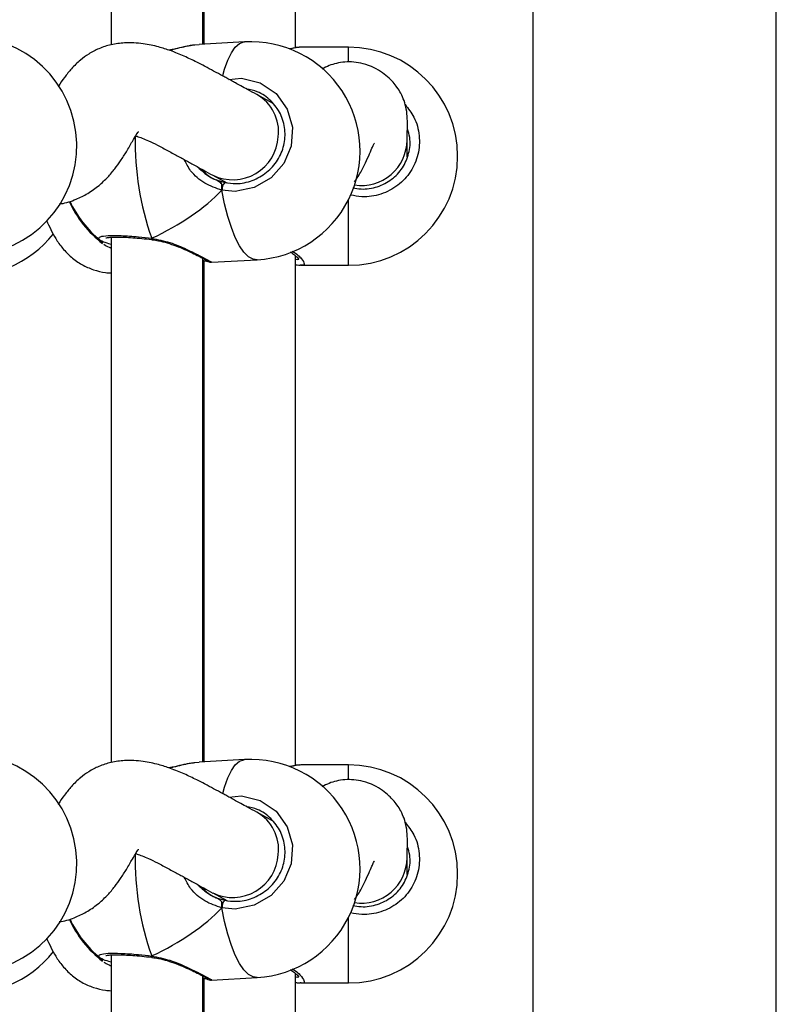
# Model space of a CAD drawing. Units: millimetres. Extents: x -7521 to 391555, y -3372 to 12108.
# Drawn here: x 2562 to 2694, y 7722 to 7894 of the extents above; entities that cross this region are included whole.
import ezdxf

# ---------------------------------------------------------------- set-up
doc = ezdxf.new("R2010")
doc.units = ezdxf.units.MM
doc.layers.add('Toestel 2D', color=7, linetype='Continuous', lineweight=20)
doc.layers.add('VP-EQ', color=7, linetype='Continuous', true_color=0x8a3492)

# ---------------------------------------------------------------- blocks, each defined once
blk = doc.blocks.new('0211-1')
at = {"layer": 'VP-EQ', "color": 0, "linetype": 'Continuous', "lineweight": 25}
for p, q in [((3306.587, 560.535), (3306.587, 735.475)), ((3302.347, 735.126), (3302.347, 560.881)), ((3298.217, 637.368), (3298.217, 640.589)), ((3295.002, 638.735), (3295.002, 637.419)), ((3296.602, 637.427), (3296.602, 638.741)), ((3296.617, 638.459), (3296.617, 637.428)), ((3297.329, 637.469), (3296.534, 637.423)), ((3296.535, 637.421), (3296.463, 637.412)), ((3298.309, 637.377), (3298.292, 637.375)), ((3299.137, 637.378), (3298.309, 637.378)), ((3299.137, 637.129), (3299.137, 637.378)), ((3297.813, 636.404), (3297.54, 636.553)), ((3300.157, 635.465), (3300.157, 635.758)), ((3296.776, 635.147), (3297.018, 635.015)), ((3296.833, 635.065), (3296.982, 635.019)), ((3296.934, 634.993), (3296.934, 634.885)), ((3299.137, 633.578), (3299.137, 634.722)), ((3295.002, 634.068), (3295.002, 624.918)), ((3295.713, 634.025), (3295.72, 634.024)), ((3294.86, 633.964), (3294.815, 634.003)), ((3296.602, 624.926), (3296.602, 633.7)), ((3298.217, 624.868), (3298.217, 633.741)), ((3296.602, 633.529), (3296.617, 633.529)), ((3296.617, 633.663), (3296.617, 624.927)), ((3296.752, 633.63), (3297.546, 633.675)), ((3298.309, 633.58), (3298.294, 633.582)), ((3298.309, 633.578), (3299.137, 633.578)), ((3297.329, 624.968), (3296.534, 624.923)), ((3296.535, 624.92), (3296.463, 624.911)), ((3298.309, 624.876), (3298.292, 624.874)), ((3299.137, 624.877), (3298.309, 624.877)), ((3299.137, 624.628), (3299.137, 624.877)), ((3297.813, 623.903), (3297.54, 624.052)), ((3300.157, 622.965), (3300.157, 623.257)), ((3296.776, 622.646), (3297.018, 622.515)), ((3296.833, 622.564), (3296.982, 622.518)), ((3296.934, 622.492), (3296.934, 622.385)), ((3299.137, 621.078), (3299.137, 622.221)), ((3294.86, 621.463), (3294.815, 621.502)), ((3295.002, 621.567), (3295.002, 612.418)), ((3295.713, 621.524), (3295.72, 621.523)), ((3296.602, 612.426), (3296.602, 621.199)), ((3296.617, 621.162), (3296.617, 612.426)), ((3296.752, 621.129), (3297.546, 621.174)), ((3298.217, 612.367), (3298.217, 621.241)), ((3296.602, 621.029), (3296.617, 621.028)), ((3298.309, 621.079), (3298.294, 621.081)), ((3298.309, 621.078), (3299.137, 621.078))]:
    blk.add_line(p, q, dxfattribs=at)
at = {"layer": 'VP-EQ', "color": 0, "linetype": 'Continuous', "lineweight": 25, "flags": 128}
for points in [[(3296.951, 636.882), (3296.98, 636.992), (3297.035, 637.151), (3297.097, 637.28), (3297.166, 637.377), (3297.24, 637.44), (3297.317, 637.468), (3297.329, 637.469)], [(3297.056, 636.817), (3297.272, 636.837), (3297.598, 636.755), (3297.875, 636.569), (3298.07, 636.3), (3298.161, 635.984), (3298.139, 635.655), (3298.011, 635.35), (3297.789, 635.1), (3297.497, 634.932), (3297.164, 634.866), (3296.934, 634.885), (3296.934, 634.885)], [(3297.546, 633.675), (3297.478, 633.684), (3297.397, 633.728), (3297.317, 633.807), (3297.24, 633.919), (3297.166, 634.062), (3297.097, 634.234), (3297.035, 634.431), (3296.98, 634.649), (3296.934, 634.885)], [(3296.951, 624.381), (3296.98, 624.491), (3297.035, 624.65), (3297.097, 624.779), (3297.166, 624.876), (3297.24, 624.939), (3297.317, 624.967), (3297.329, 624.968)], [(3297.056, 624.316), (3297.272, 624.336), (3297.598, 624.254), (3297.875, 624.068), (3298.07, 623.8), (3298.161, 623.483), (3298.139, 623.154), (3298.011, 622.85), (3297.789, 622.599), (3297.497, 622.431), (3297.164, 622.365), (3296.934, 622.385), (3296.934, 622.385)], [(3297.546, 621.174), (3297.478, 621.184), (3297.397, 621.227), (3297.317, 621.306), (3297.24, 621.418), (3297.166, 621.561), (3297.097, 621.733), (3297.035, 621.93), (3296.98, 622.149), (3296.934, 622.385)]]:
    blk.add_lwpolyline(points, dxfattribs=at)
at = {"layer": 'VP-EQ', "color": 0, "linetype": 'Continuous', "lineweight": 25}
for centre, radius, start, end in [((3292.506, 635.657), 1.9, 277.3034, 97.3034), ((3297.438, 635.572), 1.9, 273.2804, 93.2804), ((3299.137, 635.478), 1.9, 270, 90), ((3297.174, 635.902), 0.746, 353.5111, 60.6848), ((3300.467, 635.726), 5.044, 178.8195, 199.4102), ((3297.122, 635.862), 0.794, 244.2597, 356.8576), ((3299.362, 635.765), 0.796, 261.3932, 359.468), ((3297.107, 634.898), 0.173, 135.8306, 184.111), ((3296.011, 635.466), 1.9, 204.0384, 232.5372), ((3296.011, 635.49), 1.9, 204.7391, 230.9319), ((3292.506, 635.3), 1.9, 262.6966, 321.8787), ((3295.739, 634.042), 0.0299, 165.7662, 212.5145), ((3292.506, 623.156), 1.9, 277.3034, 97.3034), ((3297.438, 623.071), 1.9, 273.2804, 93.2804), ((3299.137, 622.978), 1.9, 270, 90), ((3297.174, 623.402), 0.746, 353.5018, 60.6956), ((3300.468, 623.225), 5.045, 178.8199, 199.4096), ((3297.122, 623.361), 0.794, 244.2587, 356.8586), ((3299.361, 623.264), 0.796, 261.3956, 359.4673), ((3297.107, 622.397), 0.173, 135.8209, 184.1207), ((3296.011, 622.966), 1.9, 204.0384, 232.5372), ((3296.011, 622.989), 1.9, 204.7391, 230.9319), ((3292.506, 622.799), 1.9, 262.6966, 321.8787), ((3295.739, 621.541), 0.03, 165.8999, 212.3807)]:
    blk.add_arc(centre, radius, start, end, dxfattribs=at)
for centre, major_axis, ratio, start_param, end_param in [((3297.113, 635.874), (0.245, 0.821), 0.790487, 2.651591, 2.976299), ((3297.113, 635.874), (0.245, 0.821), 0.790487, 2.976299, 3.085509), ((3293.886, 635.369), (3.531, 0.755), 0.509531, 5.14298, 5.635421), ((3293.886, 635.369), (3.531, 0.755), 0.509531, 5.14298, 5.635421), ((3297.113, 623.373), (0.245, 0.821), 0.790487, 2.651591, 2.976299), ((3297.113, 623.373), (0.245, 0.821), 0.790487, 2.976299, 3.085509), ((3293.886, 622.868), (3.531, 0.755), 0.509531, 5.14298, 5.635421), ((3293.886, 622.868), (3.531, 0.755), 0.509531, 5.14298, 5.635421)]:
    blk.add_ellipse(centre, major_axis=major_axis, ratio=ratio, start_param=start_param, end_param=end_param, dxfattribs=at)
for points, knots in [([(3297.539, 636.553), (3297.485, 636.582), (3297.388, 636.635), (3297.27, 636.7), (3297.177, 636.751), (3297.098, 636.794), (3297.023, 636.835), (3296.928, 636.887), (3296.803, 636.954), (3296.646, 637.039), (3296.475, 637.127), (3296.276, 637.222), (3296.06, 637.311), (3295.819, 637.389), (3295.55, 637.447), (3295.265, 637.462), (3295.005, 637.427), (3294.797, 637.36), (3294.62, 637.267), (3294.455, 637.146), (3294.314, 637.008), (3294.189, 636.852), (3294.115, 636.743), (3294.085, 636.693), (3294.083, 636.69)], [0, 0, 0, 0, 0.081633, 0.146483, 0.19924, 0.24339, 0.281451, 0.315187, 0.373673, 0.422577, 0.461495, 0.517632, 0.574144, 0.617258, 0.669338, 0.730224, 0.774836, 0.816639, 0.853713, 0.885722, 0.924981, 0.96111, 0.997789, 1, 1, 1, 1]), ([(3296.463, 637.415), (3296.436, 637.412), (3296.367, 637.403), (3296.234, 637.374), (3296.108, 637.345), (3296.031, 637.328), (3296.012, 637.324)], [0, 0, 0, 0, 0.205069, 0.54889, 0.891211, 1, 1, 1, 1]), ([(3296.463, 637.412), (3296.43, 637.409), (3296.326, 637.398), (3296.166, 637.355), (3296.042, 637.327), (3296.02, 637.322)], [0, 0, 0, 0, 0.278215, 0.869274, 1, 1, 1, 1]), ([(3298.292, 637.377), (3298.271, 637.375), (3298.221, 637.371), (3298.161, 637.359), (3298.115, 637.349), (3298.111, 637.348)], [0, 0, 0, 0, 0.403979, 0.955056, 1, 1, 1, 1]), ([(3298.292, 637.375), (3298.265, 637.373), (3298.225, 637.37), (3298.145, 637.351), (3298.12, 637.345)], [0, 0, 0, 0, 0.6807596, 1, 1, 1, 1]), ([(3300.157, 635.755), (3300.159, 635.82), (3300.162, 635.939), (3300.165, 636.125), (3300.149, 636.291), (3300.111, 636.438), (3300.056, 636.564), (3299.992, 636.668), (3299.927, 636.755), (3299.833, 636.853), (3299.724, 636.941), (3299.573, 637.031), (3299.403, 637.092), (3299.235, 637.121), (3299.079, 637.123), (3298.934, 637.1), (3298.801, 637.061), (3298.716, 637.017), (3298.674, 636.996)], [0, 0, 0, 0, 0.132493, 0.244178, 0.340765, 0.42372, 0.49264, 0.545914, 0.582832, 0.609983, 0.65392, 0.70803, 0.772579, 0.82713, 0.878217, 0.923191, 0.96191, 1, 1, 1, 1]), ([(3296.982, 635.019), (3297.048, 635.01), (3297.208, 634.988), (3297.467, 635.042), (3297.72, 635.185), (3297.914, 635.401), (3298.026, 635.665), (3298.044, 635.949), (3297.965, 636.224), (3297.795, 636.453), (3297.584, 636.606), (3297.426, 636.637), (3297.363, 636.649)], [0, 0, 0, 0, 0.074477, 0.182567, 0.289464, 0.395085, 0.500007, 0.605209, 0.71152, 0.819157, 0.927676, 1, 1, 1, 1]), ([(3300.122, 636.378), (3300.178, 636.307), (3300.305, 636.148), (3300.384, 635.837), (3300.364, 635.504), (3300.232, 635.2), (3300.006, 634.956), (3299.708, 634.803), (3299.415, 634.756), (3299.238, 634.789), (3299.172, 634.801)], [0, 0, 0, 0, 0.108434, 0.243941, 0.378058, 0.511774, 0.64625, 0.782242, 0.919692, 1, 1, 1, 1]), ([(3294.096, 634.648), (3294.108, 634.65), (3294.211, 634.659), (3294.381, 634.719), (3294.603, 634.826), (3294.789, 634.961), (3294.944, 635.109), (3295.067, 635.254), (3295.178, 635.409), (3295.277, 635.568), (3295.367, 635.726), (3295.442, 635.854), (3295.487, 635.915), (3295.482, 635.911), (3295.48, 635.91)], [0, 0, 0, 0, 0.015974, 0.1364077, 0.2357338, 0.3408038, 0.4333912, 0.5173339, 0.5952824, 0.6905804, 0.8038598, 0.890143, 0.9676237, 1, 1, 1, 1]), ([(3299.211, 634.93), (3299.259, 634.921), (3299.402, 634.894), (3299.644, 634.934), (3299.896, 635.062), (3300.089, 635.268), (3300.197, 635.524), (3300.224, 635.766), (3300.178, 635.904), (3300.162, 635.952)], [0, 0, 0, 0, 0.086141, 0.254336, 0.420686, 0.585054, 0.748324, 0.912035, 1, 1, 1, 1]), ([(3295.428, 635.832), (3295.437, 635.83), (3295.471, 635.821), (3295.547, 635.792), (3295.668, 635.742), (3295.825, 635.665), (3296.01, 635.566), (3296.156, 635.487), (3296.26, 635.43), (3296.336, 635.388), (3296.414, 635.345), (3296.505, 635.295), (3296.623, 635.23), (3296.722, 635.176), (3296.777, 635.146)], [0, 0, 0, 0, 0.018575, 0.072139, 0.130982, 0.212725, 0.316674, 0.434269, 0.497882, 0.567593, 0.646967, 0.740877, 0.855751, 1, 1, 1, 1]), ([(3299.241, 635.031), (3299.263, 635.063), (3299.331, 635.158), (3299.411, 635.318), (3299.489, 635.486), (3299.543, 635.609), (3299.575, 635.68), (3299.59, 635.71), (3299.587, 635.708), (3299.587, 635.707)], [0, 0, 0, 0, 0.108641, 0.322035, 0.527453, 0.716777, 0.842374, 0.956573, 1, 1, 1, 1]), ([(3296.934, 634.885), (3296.832, 634.92), (3296.627, 634.991), (3296.394, 635.188), (3296.311, 635.353), (3296.278, 635.42)], [0, 0, 0, 0, 0.370292, 0.745349, 1, 1, 1, 1]), ([(3296.516, 635.288), (3296.579, 635.228), (3296.674, 635.137), (3296.793, 635.083), (3296.833, 635.065)], [0, 0, 0, 0, 0.660135, 1, 1, 1, 1]), ([(3296.833, 635.065), (3296.86, 635.052), (3296.897, 635.035), (3296.926, 635.001), (3296.934, 634.993)], [0, 0, 0, 0, 0.737094, 1, 1, 1, 1]), ([(3296.934, 634.993), (3296.918, 635.01), (3296.887, 635.041), (3296.85, 635.057), (3296.833, 635.065)], [0, 0, 0, 0, 0.538632, 1, 1, 1, 1]), ([(3296.934, 634.993), (3296.932, 634.983), (3296.929, 634.965), (3296.929, 634.93), (3296.931, 634.903), (3296.933, 634.889), (3296.934, 634.885)], [0, 0, 0, 0, 0.299161, 0.597884, 0.906136, 1, 1, 1, 1]), ([(3296.934, 634.885), (3296.932, 634.897), (3296.929, 634.92), (3296.929, 634.957), (3296.931, 634.98), (3296.933, 634.991), (3296.934, 634.993)], [0, 0, 0, 0, 0.315794, 0.631842, 0.943475, 1, 1, 1, 1]), ([(3293.879, 634.36), (3293.927, 634.254), (3294.001, 634.091), (3294.155, 633.872), (3294.311, 633.712), (3294.491, 633.585), (3294.691, 633.498), (3294.866, 633.452), (3294.969, 633.447), (3295.002, 633.445)], [0, 0, 0, 0, 0.245857, 0.379, 0.515476, 0.658776, 0.800699, 0.936964, 1, 1, 1, 1]), ([(3294.791, 634.037), (3294.792, 634.052), (3294.795, 634.08), (3294.939, 634.099), (3295.17, 634.098), (3295.443, 634.08), (3295.632, 634.058), (3295.71, 634.049)], [0, 0, 0, 0, 0.210122, 0.421446, 0.635152, 0.851153, 1, 1, 1, 1]), ([(3295.002, 633.94), (3294.954, 633.955), (3294.838, 633.992), (3294.809, 634.021), (3294.791, 634.037)], [0, 0, 0, 0, 0.4099167, 1, 1, 1, 1]), ([(3294.914, 634.056), (3294.914, 634.056), (3294.911, 634.054), (3294.924, 634.06), (3294.957, 634.064), (3295.021, 634.07), (3295.115, 634.072), (3295.236, 634.068), (3295.379, 634.06), (3295.538, 634.045), (3295.652, 634.034), (3295.711, 634.026), (3295.713, 634.026)], [0, 0, 0, 0, 0.0002829, 0.0775153, 0.1743347, 0.2922021, 0.4249204, 0.5630433, 0.7058013, 0.8497808, 0.9949847, 1, 1, 1, 1]), ([(3295.71, 634.049), (3295.711, 634.043), (3295.715, 634.03), (3295.718, 634.023), (3295.72, 634.025), (3295.72, 634.025)], [0, 0, 0, 0, 0.486129, 0.972345, 1, 1, 1, 1]), ([(3295.721, 634.025), (3295.719, 634.026), (3295.716, 634.027), (3295.712, 634.039), (3295.71, 634.047), (3295.71, 634.049)], [0, 0, 0, 0, 0.4174778, 0.8842645, 1, 1, 1, 1]), ([(3295.71, 634.049), (3295.817, 634.027), (3296.033, 633.983), (3296.329, 633.854), (3296.573, 633.732), (3296.717, 633.653), (3296.77, 633.626), (3296.754, 633.631), (3296.752, 633.632)], [0, 0, 0, 0, 0.191867, 0.386187, 0.597273, 0.796706, 0.975566, 1, 1, 1, 1]), ([(3295.72, 634.023), (3295.757, 634.018), (3295.845, 634.006), (3295.985, 633.968), (3296.137, 633.916), (3296.285, 633.855), (3296.418, 633.793), (3296.531, 633.737), (3296.614, 633.694), (3296.665, 633.667), (3296.689, 633.653), (3296.69, 633.652), (3296.69, 633.652)], [0, 0, 0, 0, 0.07585, 0.183764, 0.29907, 0.419353, 0.542372, 0.663814, 0.780922, 0.883084, 0.966173, 1, 1, 1, 1]), ([(3294.878, 633.944), (3294.905, 633.927), (3294.94, 633.904), (3294.99, 633.884), (3295.002, 633.879)], [0, 0, 0, 0, 0.766856, 1, 1, 1, 1]), ([(3298.125, 633.812), (3298.15, 633.794), (3298.199, 633.76), (3298.244, 633.718), (3298.268, 633.69), (3298.269, 633.687), (3298.27, 633.687)], [0, 0, 0, 0, 0.288031, 0.581711, 0.837296, 1, 1, 1, 1]), ([(3298.155, 633.826), (3298.156, 633.825), (3298.24, 633.778), (3298.33, 633.684), (3298.379, 633.601), (3298.359, 633.573), (3298.313, 633.579), (3298.309, 633.58)], [0, 0, 0, 0, 0.003599, 0.352491, 0.682141, 0.977764, 1, 1, 1, 1]), ([(3298.217, 633.685), (3298.219, 633.685), (3298.26, 633.677), (3298.28, 633.683), (3298.266, 633.706), (3298.265, 633.708)], [0, 0, 0, 0, 0.0560753, 0.9556201, 1, 1, 1, 1]), ([(3296.602, 633.667), (3296.623, 633.661), (3296.672, 633.648), (3296.705, 633.637), (3296.725, 633.633), (3296.739, 633.63), (3296.749, 633.63), (3296.751, 633.63)], [0, 0, 0, 0, 0.32249, 0.727924, 0.914071, 0.983515, 1, 1, 1, 1]), ([(3296.602, 633.657), (3296.603, 633.658), (3296.609, 633.658), (3296.61, 633.662), (3296.61, 633.665)], [0, 0, 0, 0, 0.252627, 1, 1, 1, 1]), ([(3298.217, 633.589), (3298.226, 633.587), (3298.256, 633.581), (3298.278, 633.581), (3298.294, 633.582)], [0, 0, 0, 0, 0.308447, 1, 1, 1, 1]), ([(3297.539, 624.052), (3297.485, 624.082), (3297.388, 624.134), (3297.27, 624.199), (3297.177, 624.25), (3297.098, 624.294), (3297.023, 624.335), (3296.928, 624.387), (3296.803, 624.454), (3296.646, 624.538), (3296.475, 624.627), (3296.276, 624.721), (3296.06, 624.81), (3295.819, 624.888), (3295.55, 624.946), (3295.265, 624.961), (3295.005, 624.926), (3294.797, 624.859), (3294.62, 624.766), (3294.455, 624.646), (3294.314, 624.508), (3294.189, 624.351), (3294.115, 624.243), (3294.085, 624.192), (3294.083, 624.189)], [0, 0, 0, 0, 0.081636, 0.146486, 0.199243, 0.243393, 0.281454, 0.315189, 0.373672, 0.422578, 0.461496, 0.517633, 0.574147, 0.617259, 0.66934, 0.730225, 0.774837, 0.816639, 0.853713, 0.885722, 0.924983, 0.961112, 0.997789, 1, 1, 1, 1]), ([(3296.463, 624.914), (3296.436, 624.911), (3296.366, 624.902), (3296.234, 624.874), (3296.108, 624.844), (3296.031, 624.827), (3296.012, 624.823)], [0, 0, 0, 0, 0.2050416, 0.5488997, 0.8912073, 1, 1, 1, 1]), ([(3296.463, 624.911), (3296.43, 624.908), (3296.326, 624.897), (3296.166, 624.854), (3296.042, 624.826), (3296.02, 624.821)], [0, 0, 0, 0, 0.2782197, 0.8692512, 1, 1, 1, 1]), ([(3298.292, 624.876), (3298.271, 624.874), (3298.221, 624.87), (3298.161, 624.858), (3298.115, 624.848), (3298.111, 624.847)], [0, 0, 0, 0, 0.403985, 0.955056, 1, 1, 1, 1]), ([(3298.292, 624.874), (3298.265, 624.872), (3298.225, 624.869), (3298.145, 624.85), (3298.12, 624.844)], [0, 0, 0, 0, 0.680739, 1, 1, 1, 1]), ([(3300.157, 623.255), (3300.159, 623.319), (3300.162, 623.438), (3300.165, 623.624), (3300.149, 623.79), (3300.111, 623.937), (3300.056, 624.063), (3299.992, 624.168), (3299.927, 624.254), (3299.833, 624.352), (3299.724, 624.44), (3299.573, 624.53), (3299.403, 624.591), (3299.235, 624.62), (3299.079, 624.622), (3298.934, 624.599), (3298.801, 624.56), (3298.716, 624.517), (3298.674, 624.495)], [0, 0, 0, 0, 0.132494, 0.244177, 0.340762, 0.423721, 0.492638, 0.545912, 0.582833, 0.609986, 0.653923, 0.708034, 0.772578, 0.82713, 0.878217, 0.923194, 0.961914, 1, 1, 1, 1]), ([(3296.982, 622.518), (3297.048, 622.509), (3297.208, 622.487), (3297.467, 622.541), (3297.72, 622.684), (3297.914, 622.901), (3298.026, 623.164), (3298.044, 623.448), (3297.965, 623.723), (3297.795, 623.952), (3297.584, 624.105), (3297.426, 624.136), (3297.363, 624.148)], [0, 0, 0, 0, 0.074476, 0.182565, 0.289461, 0.395082, 0.500012, 0.605213, 0.711515, 0.81916, 0.927679, 1, 1, 1, 1]), ([(3300.122, 623.877), (3300.178, 623.806), (3300.305, 623.647), (3300.384, 623.336), (3300.364, 623.003), (3300.232, 622.699), (3300.006, 622.456), (3299.708, 622.303), (3299.415, 622.255), (3299.238, 622.288), (3299.172, 622.3)], [0, 0, 0, 0, 0.108427, 0.243935, 0.378063, 0.51177, 0.646252, 0.782241, 0.919693, 1, 1, 1, 1]), ([(3294.096, 622.148), (3294.108, 622.149), (3294.211, 622.158), (3294.381, 622.218), (3294.603, 622.325), (3294.789, 622.46), (3294.944, 622.608), (3295.067, 622.754), (3295.178, 622.908), (3295.277, 623.067), (3295.367, 623.225), (3295.442, 623.353), (3295.487, 623.414), (3295.482, 623.411), (3295.48, 623.41)], [0, 0, 0, 0, 0.015979, 0.136406, 0.23574, 0.340805, 0.433397, 0.51733, 0.595284, 0.690577, 0.803856, 0.890143, 0.967632, 1, 1, 1, 1]), ([(3299.211, 622.429), (3299.259, 622.42), (3299.402, 622.393), (3299.644, 622.433), (3299.896, 622.561), (3300.089, 622.767), (3300.197, 623.024), (3300.224, 623.265), (3300.178, 623.403), (3300.162, 623.451)], [0, 0, 0, 0, 0.08614, 0.254337, 0.420689, 0.585049, 0.748333, 0.912048, 1, 1, 1, 1]), ([(3295.431, 623.331), (3295.439, 623.329), (3295.472, 623.32), (3295.547, 623.291), (3295.668, 623.241), (3295.825, 623.165), (3296.01, 623.065), (3296.156, 622.986), (3296.26, 622.929), (3296.336, 622.887), (3296.414, 622.844), (3296.505, 622.794), (3296.623, 622.729), (3296.722, 622.675), (3296.777, 622.645)], [0, 0, 0, 0, 0.016632, 0.070302, 0.129263, 0.211166, 0.315326, 0.433148, 0.496893, 0.566737, 0.646269, 0.740363, 0.855471, 1, 1, 1, 1]), ([(3299.241, 622.53), (3299.263, 622.562), (3299.331, 622.657), (3299.411, 622.817), (3299.489, 622.985), (3299.543, 623.108), (3299.575, 623.179), (3299.59, 623.209), (3299.587, 623.207), (3299.587, 623.206)], [0, 0, 0, 0, 0.108649, 0.322042, 0.527459, 0.716777, 0.842387, 0.956573, 1, 1, 1, 1]), ([(3296.934, 622.385), (3296.832, 622.419), (3296.627, 622.49), (3296.394, 622.687), (3296.311, 622.852), (3296.278, 622.919)], [0, 0, 0, 0, 0.370302, 0.745352, 1, 1, 1, 1]), ([(3296.516, 622.788), (3296.579, 622.727), (3296.674, 622.636), (3296.793, 622.582), (3296.833, 622.564)], [0, 0, 0, 0, 0.660122, 1, 1, 1, 1]), ([(3296.833, 622.564), (3296.86, 622.551), (3296.897, 622.534), (3296.926, 622.501), (3296.934, 622.492)], [0, 0, 0, 0, 0.737004, 1, 1, 1, 1]), ([(3296.934, 622.492), (3296.918, 622.509), (3296.887, 622.54), (3296.85, 622.556), (3296.833, 622.564)], [0, 0, 0, 0, 0.538632, 1, 1, 1, 1]), ([(3296.934, 622.492), (3296.932, 622.483), (3296.929, 622.464), (3296.929, 622.429), (3296.931, 622.402), (3296.933, 622.388), (3296.934, 622.385)], [0, 0, 0, 0, 0.299112, 0.59799, 0.90621, 1, 1, 1, 1]), ([(3296.934, 622.385), (3296.932, 622.396), (3296.929, 622.42), (3296.929, 622.456), (3296.931, 622.48), (3296.933, 622.49), (3296.934, 622.492)], [0, 0, 0, 0, 0.315946, 0.631979, 0.943317, 1, 1, 1, 1]), ([(3293.879, 621.86), (3293.927, 621.754), (3294.001, 621.59), (3294.155, 621.371), (3294.311, 621.211), (3294.491, 621.084), (3294.691, 620.997), (3294.866, 620.952), (3294.969, 620.946), (3295.002, 620.944)], [0, 0, 0, 0, 0.245856, 0.378999, 0.515473, 0.658772, 0.800687, 0.936958, 1, 1, 1, 1]), ([(3294.791, 621.537), (3294.792, 621.551), (3294.795, 621.579), (3294.939, 621.598), (3295.17, 621.597), (3295.443, 621.579), (3295.632, 621.557), (3295.71, 621.548)], [0, 0, 0, 0, 0.210108, 0.421448, 0.635154, 0.851149, 1, 1, 1, 1]), ([(3295.002, 621.439), (3294.954, 621.454), (3294.838, 621.491), (3294.809, 621.52), (3294.791, 621.537)], [0, 0, 0, 0, 0.4099236, 1, 1, 1, 1]), ([(3294.914, 621.555), (3294.914, 621.555), (3294.911, 621.553), (3294.924, 621.559), (3294.957, 621.564), (3295.021, 621.569), (3295.115, 621.571), (3295.236, 621.567), (3295.379, 621.559), (3295.538, 621.545), (3295.652, 621.533), (3295.711, 621.525), (3295.713, 621.525)], [0, 0, 0, 0, 0.000283, 0.077516, 0.174318, 0.292204, 0.424908, 0.563033, 0.705803, 0.849783, 0.994984, 1, 1, 1, 1]), ([(3295.71, 621.548), (3295.711, 621.542), (3295.715, 621.529), (3295.718, 621.522), (3295.72, 621.524), (3295.72, 621.524)], [0, 0, 0, 0, 0.486162, 0.972343, 1, 1, 1, 1]), ([(3295.721, 621.524), (3295.719, 621.525), (3295.716, 621.526), (3295.712, 621.538), (3295.71, 621.547), (3295.71, 621.548)], [0, 0, 0, 0, 0.417517, 0.884203, 1, 1, 1, 1]), ([(3295.71, 621.548), (3295.817, 621.526), (3296.033, 621.482), (3296.329, 621.353), (3296.573, 621.231), (3296.717, 621.152), (3296.77, 621.125), (3296.754, 621.131), (3296.752, 621.131)], [0, 0, 0, 0, 0.191865, 0.38619, 0.597273, 0.796703, 0.975565, 1, 1, 1, 1]), ([(3295.72, 621.522), (3295.757, 621.517), (3295.845, 621.506), (3295.985, 621.467), (3296.137, 621.415), (3296.285, 621.354), (3296.418, 621.292), (3296.531, 621.236), (3296.614, 621.193), (3296.665, 621.166), (3296.689, 621.152), (3296.69, 621.152), (3296.69, 621.151)], [0, 0, 0, 0, 0.075851, 0.183763, 0.29906, 0.419342, 0.54236, 0.6638, 0.780908, 0.883069, 0.966157, 1, 1, 1, 1]), ([(3294.878, 621.443), (3294.905, 621.426), (3294.94, 621.403), (3294.99, 621.383), (3295.002, 621.378)], [0, 0, 0, 0, 0.766851, 1, 1, 1, 1]), ([(3296.602, 621.166), (3296.623, 621.161), (3296.672, 621.148), (3296.705, 621.136), (3296.725, 621.132), (3296.739, 621.129), (3296.749, 621.129), (3296.751, 621.129)], [0, 0, 0, 0, 0.322517, 0.727932, 0.914074, 0.983515, 1, 1, 1, 1]), ([(3296.602, 621.157), (3296.603, 621.157), (3296.609, 621.157), (3296.61, 621.161), (3296.61, 621.164)], [0, 0, 0, 0, 0.253076, 1, 1, 1, 1]), ([(3298.125, 621.311), (3298.15, 621.294), (3298.199, 621.259), (3298.244, 621.218), (3298.268, 621.189), (3298.269, 621.187), (3298.27, 621.186)], [0, 0, 0, 0, 0.288031, 0.581713, 0.837345, 1, 1, 1, 1]), ([(3298.155, 621.325), (3298.156, 621.324), (3298.24, 621.277), (3298.33, 621.183), (3298.379, 621.1), (3298.359, 621.072), (3298.313, 621.078), (3298.309, 621.079)], [0, 0, 0, 0, 0.0035897, 0.3524903, 0.6821398, 0.9777623, 1, 1, 1, 1]), ([(3298.217, 621.184), (3298.219, 621.184), (3298.26, 621.177), (3298.28, 621.182), (3298.266, 621.206), (3298.265, 621.207)], [0, 0, 0, 0, 0.05615, 0.955699, 1, 1, 1, 1]), ([(3298.217, 621.088), (3298.226, 621.086), (3298.256, 621.08), (3298.278, 621.081), (3298.294, 621.081)], [0, 0, 0, 0, 0.308458, 1, 1, 1, 1])]:
    blk.add_open_spline(points, degree=3, knots=knots, dxfattribs=at)
blk = doc.blocks.new('VPL-02-0211-1')
at = {"layer": 'Toestel 2D', "color": 0, "xscale": 10, "yscale": 10, "zscale": 10}
blk.add_blockref('0211-1', (-30372.21, 1515.18), dxfattribs=at)

msp = doc.modelspace()

# ---------------------------------------------------------------- block references
msp.add_blockref('VPL-02-0211-1', (0, 0))

doc.saveas('drawing.dxf')
